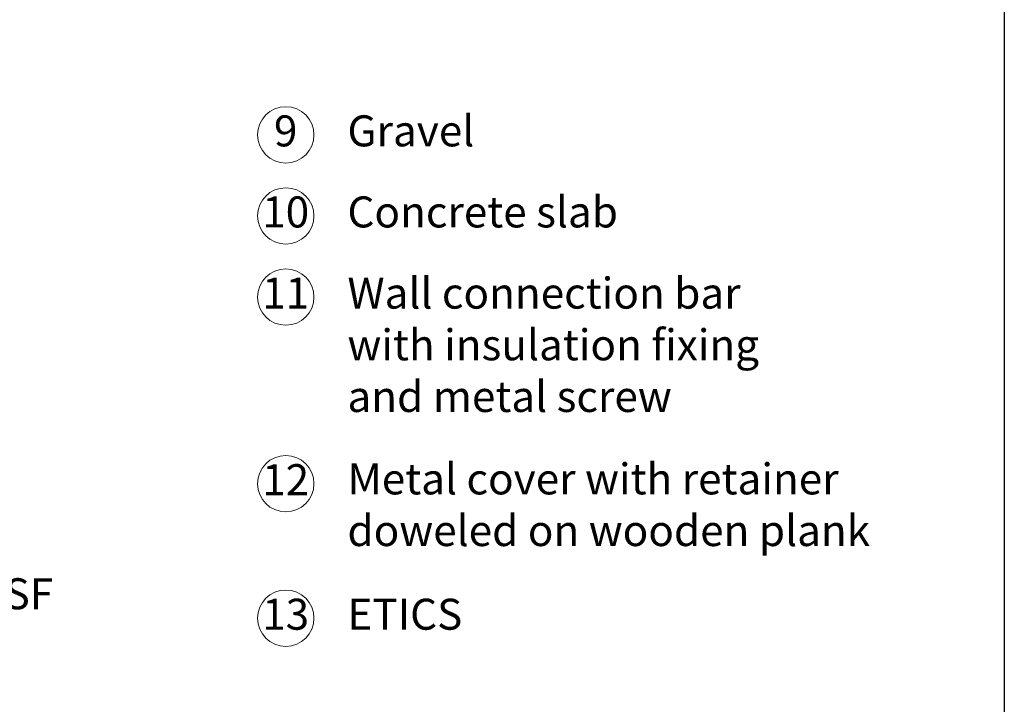
# Model space of a CAD drawing. Units: millimetres. Extents: x -100 to 1585, y -100 to 2200.
# Drawn here: x 741 to 1440, y 386 to 872 of the extents above; entities that cross this region are included whole.
import ezdxf

# ---------------------------------------------------------------- set-up
doc = ezdxf.new("R2010")
doc.units = ezdxf.units.MM
doc.layers.get('0').update_dxf_attribs({"lineweight": 25})
doc.layers.add('Legend EN', color=7, linetype='Continuous', lineweight=20)
doc.layers.add('Legend EN @ 1', color=7, linetype='Continuous', lineweight=20)
doc.styles.add('Beschriftung', font='arial.ttf', dxfattribs={"height": 22})

# ---------------------------------------------------------------- blocks, each defined once
blk = doc.blocks.new('A$C34003FF7')
at = {"layer": 'Legend EN'}
blk.add_circle((20, 20), 20, dxfattribs=at)
at = {"layer": 'Legend EN @ 1', "insert": (19.96, 19.98), "char_height": 22, "width": 30.0625, "attachment_point": 5, "style": 'Beschriftung'}
blk.add_mtext('9', dxfattribs=at)
blk = doc.blocks.new('A$C0C80651D')
at = {"layer": 'Legend EN'}
blk.add_circle((20, 20), 20, dxfattribs=at)
at = {"layer": 'Legend EN @ 1', "insert": (19.96, 19.98), "char_height": 22, "width": 30.0625, "attachment_point": 5, "style": 'Beschriftung'}
blk.add_mtext('10', dxfattribs=at)
blk = doc.blocks.new('A$C44020B25')
at = {"layer": 'Legend EN'}
blk.add_circle((20, 20), 20, dxfattribs=at)
at = {"layer": 'Legend EN @ 1', "insert": (19.96, 19.98), "char_height": 22, "width": 30.0625, "attachment_point": 5, "style": 'Beschriftung'}
blk.add_mtext('11', dxfattribs=at)
blk = doc.blocks.new('A$C387C09BC')
at = {"layer": 'Legend EN'}
blk.add_circle((20, 20), 20, dxfattribs=at)
at = {"layer": 'Legend EN @ 1', "insert": (19.96, 19.98), "char_height": 22, "width": 30.0625, "attachment_point": 5, "style": 'Beschriftung'}
blk.add_mtext('12', dxfattribs=at)
blk = doc.blocks.new('A$C2B855EA1')
at = {"layer": 'Legend EN'}
blk.add_circle((20, 20), 20, dxfattribs=at)
at = {"layer": 'Legend EN @ 1', "insert": (19.96, 19.98), "char_height": 22, "width": 30.0625, "attachment_point": 5, "style": 'Beschriftung'}
blk.add_mtext('13', dxfattribs=at)

msp = doc.modelspace()

# ---------------------------------------------------------------- linework, layer by layer
msp.add_line((1440, 2055), (1440, 45))

# ---------------------------------------------------------------- block references
at = {"layer": 'Legend EN'}
for name, p in [('A$C34003FF7', (910.17, 769.89)), ('A$C0C80651D', (910.17, 712.35)), ('A$C44020B25', (910.17, 654.81)), ('A$C387C09BC', (910.17, 522.38)), ('A$C2B855EA1', (910.17, 426.9))]:
    msp.add_blockref(name, p, dxfattribs=at)

# ---------------------------------------------------------------- texts
at = {"layer": 'Legend EN @ 1', "char_height": 22, "attachment_point": 4, "style": 'Beschriftung'}
for s, insert, width in [('Gravel', (973.95, 789.89), 386.2304), ('Concrete slab', (973.95, 732.35), 363.0305), ('Wall connection bar with insulation fixing and metal screw', (973.95, 638.07), 322.1565), ('Metal cover with retainer doweled on wooden plank', (973.95, 524.59), 433.1106), ('\\A1;JACKODUR{\\H0.7x;\\S®^ ;\\A0;\\H1.42857x; }Plus 300 Standard SF', (297.47, 464.25), 547.4122), ('ETICS', (973.95, 446.9), 500.8661)]:
    msp.add_mtext(s, dxfattribs=dict(at, insert=insert, width=width))

doc.saveas('drawing.dxf')
